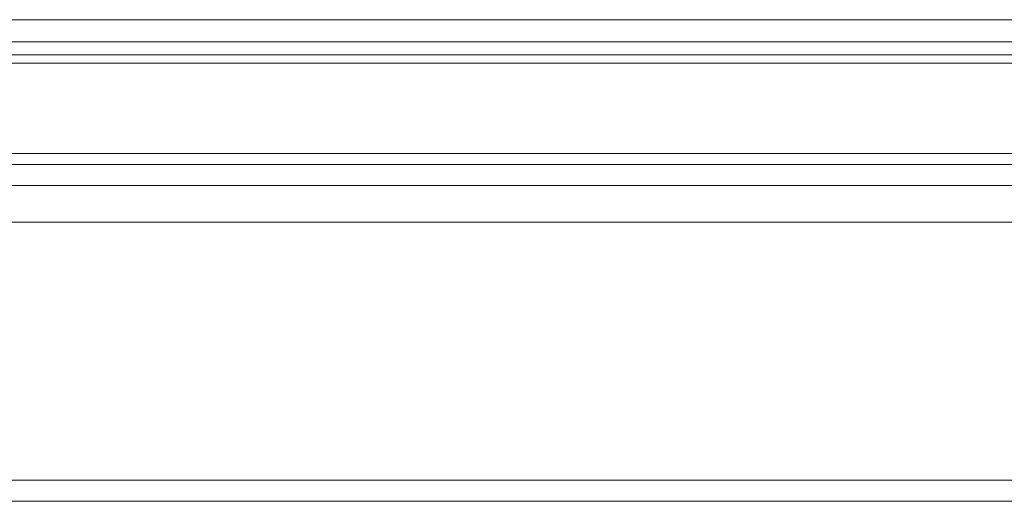
# Model space of a CAD drawing. Units: millimetres. Extents: x 0 to 1189, y 0 to 841.
# Drawn here: x 571 to 579, y 275 to 279 of the extents above; entities that cross this region are included whole.
import ezdxf

# ---------------------------------------------------------------- set-up
doc = ezdxf.new("R2010")
doc.units = ezdxf.units.MM
doc.layers.add('1', color=7, linetype='Continuous', true_color=0xffffff)

msp = doc.modelspace()

# ---------------------------------------------------------------- linework, layer by layer
at = {"layer": '1', "color": 18, "linetype": 'Continuous', "lineweight": 13}
for p, q in [((538.2325, 278.5471), (768.4932, 278.5471)), ((768.4932, 278.3682), (538.2325, 278.3682)), ((538.2325, 278.2602), (768.4932, 278.2602)), ((768.4932, 278.1921), (538.2325, 278.1921)), ((768.5002, 277.4599), (538.2031, 277.4599))]:
    msp.add_line(p, q, dxfattribs=at)
for points, knots in [([(653.3629, 277.3687), (652.6957, 277.3687), (651.5064, 277.3687), (649.9397, 277.3687), (648.7226, 277.3687), (647.7028, 277.3687), (646.7287, 277.3687), (645.7392, 277.3687), (643.2439, 277.3687), (637.8113, 277.3687), (626.874, 277.3687), (610.3375, 277.3687), (593.8011, 277.3687), (582.7354, 277.3686), (578.7373, 277.3685), (577.669, 277.3685), (576.6455, 277.3685), (575.5293, 277.3685), (574.106, 277.3685), (572.3327, 277.3684), (571.0141, 277.3684), (570.342, 277.3684)], [0, 0, 0, 0, 0.024108, 0.042977, 0.056615, 0.068086, 0.079829, 0.091815, 0.103843, 0.169995, 0.288125, 0.49907, 0.767547, 0.885676, 0.898936, 0.912019, 0.92428, 0.935922, 0.952353, 0.975713, 1, 1, 1, 1]), ([(653.3629, 277.199), (639.5261, 277.199), (625.6893, 277.199), (604.934, 277.199), (598.0156, 277.199), (584.1788, 277.1989), (577.2604, 277.1989), (570.342, 277.1989)], [0, 0, 0, 0, 0.5, 0.5, 0.75, 0.75, 1, 1, 1, 1]), ([(570.342, 276.9006), (579.3925, 276.9006), (597.7545, 276.9007), (625.4282, 276.9007), (644.0513, 276.9007), (653.3629, 276.9007)], [0, 0, 0, 0, 0.327043, 0.663522, 1, 1, 1, 1])]:
    msp.add_open_spline(points, degree=3, knots=knots, dxfattribs=at)
for points in [[(653.3629, 274.8007), (625.6893, 274.8007), (598.0156, 274.8007), (570.342, 274.8007)], [(542.342, 274.6294), (579.349, 274.6294), (616.3559, 274.6294), (653.3629, 274.6294)]]:
    msp.add_open_spline(points, degree=3, dxfattribs=at)

doc.saveas('drawing.dxf')
